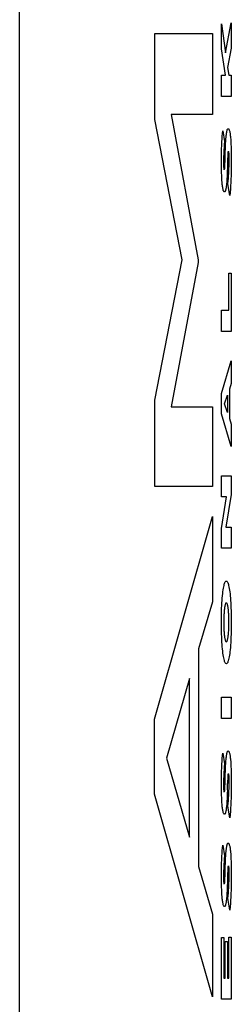
# Model space of a CAD drawing. Units: metres. Extents: x -8.6 to 6.1, y -6.4 to 6.5.
# Drawn here: x -5.8 to -5.7, y -4 to -3.8 of the extents above; entities that cross this region are included whole.
import ezdxf

# ---------------------------------------------------------------- set-up
doc = ezdxf.new("R2010")
doc.units = ezdxf.units.M

msp = doc.modelspace()

# ---------------------------------------------------------------- linework, layer by layer
for p, q in [((-5.75882, -4.34389), (-5.75882, 2.87611)), ((-5.73433, -3.85054), (-5.73433, -3.84749)), ((-5.73433, -3.84749), (-5.73383, -3.851)), ((-5.73383, -3.851), (-5.73316, -3.84737)), ((-5.73316, -3.84737), (-5.73316, -3.85046)), ((-5.74243, -3.85911), (-5.74243, -3.84867)), ((-5.74243, -3.84867), (-5.73543, -3.84867)), ((-5.73543, -3.84867), (-5.73543, -3.85848)), ((-5.73385, -3.85373), (-5.73433, -3.85054)), ((-5.73316, -3.85046), (-5.73359, -3.85279)), ((-5.73433, -3.85631), (-5.73433, -3.85373)), ((-5.73433, -3.85373), (-5.73385, -3.85373)), ((-5.73359, -3.85279), (-5.73346, -3.85373)), ((-5.73346, -3.85373), (-5.73316, -3.85373)), ((-5.73316, -3.85373), (-5.73316, -3.85631)), ((-5.73316, -3.85631), (-5.73433, -3.85631)), ((-5.73543, -3.85848), (-5.74045, -3.85848)), ((-5.74045, -3.85848), (-5.73715, -3.8761)), ((-5.73912, -3.8761), (-5.74243, -3.85911)), ((-5.73425, -3.8611), (-5.73422, -3.86077)), ((-5.73422, -3.86077), (-5.73419, -3.86046)), ((-5.73419, -3.86046), (-5.73396, -3.86174)), ((-5.73376, -3.86103), (-5.73374, -3.86092)), ((-5.73374, -3.86092), (-5.73373, -3.86082)), ((-5.73373, -3.86082), (-5.73372, -3.86073)), ((-5.73372, -3.86073), (-5.7337, -3.86064)), ((-5.7337, -3.86064), (-5.73369, -3.86056)), ((-5.73369, -3.86056), (-5.73367, -3.86049)), ((-5.73367, -3.86049), (-5.73366, -3.86042)), ((-5.73366, -3.86042), (-5.73364, -3.86037)), ((-5.73364, -3.86037), (-5.73363, -3.86032)), ((-5.73363, -3.86032), (-5.73361, -3.86028)), ((-5.73361, -3.86028), (-5.73359, -3.86025)), ((-5.73359, -3.86025), (-5.73356, -3.86022)), ((-5.73356, -3.86022), (-5.73352, -3.86021)), ((-5.73352, -3.86021), (-5.73349, -3.86021)), ((-5.73349, -3.86021), (-5.73346, -3.86024)), ((-5.73346, -3.86024), (-5.73344, -3.86028)), ((-5.73344, -3.86028), (-5.73341, -3.86034)), ((-5.73341, -3.86034), (-5.73339, -3.8604)), ((-5.73339, -3.8604), (-5.73336, -3.86047)), ((-5.73336, -3.86047), (-5.73334, -3.86056)), ((-5.73334, -3.86056), (-5.73332, -3.86065)), ((-5.73332, -3.86065), (-5.7333, -3.86076)), ((-5.7333, -3.86076), (-5.73328, -3.86088)), ((-5.73328, -3.86088), (-5.73327, -3.86101)), ((-5.73431, -3.86215), (-5.73429, -3.86179)), ((-5.73429, -3.86179), (-5.73427, -3.86144)), ((-5.73427, -3.86144), (-5.73425, -3.8611)), ((-5.73399, -3.86208), (-5.73402, -3.86244)), ((-5.73396, -3.86174), (-5.73399, -3.86208)), ((-5.73385, -3.86256), (-5.73383, -3.86209)), ((-5.73383, -3.86209), (-5.7338, -3.86163)), ((-5.7338, -3.86163), (-5.73379, -3.86142)), ((-5.73379, -3.86142), (-5.73377, -3.86122)), ((-5.73377, -3.86122), (-5.73376, -3.86103)), ((-5.73327, -3.86101), (-5.73325, -3.86115)), ((-5.73325, -3.86115), (-5.73324, -3.8613)), ((-5.73324, -3.8613), (-5.73322, -3.86149)), ((-5.73322, -3.86149), (-5.73321, -3.86168)), ((-5.73321, -3.86168), (-5.73319, -3.86188)), ((-5.73319, -3.86188), (-5.73318, -3.86209)), ((-5.73318, -3.86209), (-5.73317, -3.86241)), ((-5.73435, -3.86428), (-5.73434, -3.86329)), ((-5.73434, -3.86329), (-5.73433, -3.86272)), ((-5.73433, -3.86272), (-5.73431, -3.86215)), ((-5.73406, -3.86321), (-5.73407, -3.86363)), ((-5.73404, -3.86281), (-5.73406, -3.86321)), ((-5.73402, -3.86244), (-5.73404, -3.86281)), ((-5.73389, -3.8639), (-5.73387, -3.86309)), ((-5.73387, -3.86309), (-5.73385, -3.86256)), ((-5.73356, -3.86321), (-5.73357, -3.86332)), ((-5.73357, -3.86332), (-5.73357, -3.86345)), ((-5.73355, -3.86313), (-5.73356, -3.86321)), ((-5.73354, -3.86301), (-5.73355, -3.86305)), ((-5.73355, -3.86305), (-5.73355, -3.86313)), ((-5.73354, -3.86294), (-5.73354, -3.86298)), ((-5.73354, -3.86298), (-5.73354, -3.86301)), ((-5.73344, -3.863), (-5.73344, -3.86296)), ((-5.73343, -3.86304), (-5.73344, -3.863)), ((-5.73343, -3.86308), (-5.73343, -3.86304)), ((-5.73343, -3.86313), (-5.73343, -3.86308)), ((-5.73342, -3.86322), (-5.73343, -3.86313)), ((-5.73342, -3.86332), (-5.73342, -3.86322)), ((-5.73342, -3.86343), (-5.73342, -3.86332)), ((-5.73317, -3.86241), (-5.73316, -3.86273)), ((-5.73316, -3.86273), (-5.73315, -3.86306)), ((-5.73315, -3.86306), (-5.73314, -3.86351)), ((-5.73434, -3.86488), (-5.73435, -3.86428)), ((-5.73407, -3.86387), (-5.73408, -3.8641)), ((-5.73408, -3.8641), (-5.73408, -3.86434)), ((-5.73408, -3.86434), (-5.73407, -3.86471)), ((-5.73407, -3.86363), (-5.73407, -3.86387)), ((-5.73392, -3.86461), (-5.73391, -3.86446)), ((-5.73391, -3.86446), (-5.7339, -3.8642)), ((-5.7339, -3.8642), (-5.73389, -3.8639)), ((-5.7336, -3.86415), (-5.73362, -3.86491)), ((-5.73359, -3.86385), (-5.7336, -3.86415)), ((-5.73358, -3.86359), (-5.73359, -3.86385)), ((-5.73357, -3.86345), (-5.73358, -3.86359)), ((-5.73341, -3.86354), (-5.73342, -3.86343)), ((-5.73342, -3.86447), (-5.73341, -3.86417)), ((-5.73342, -3.86476), (-5.73342, -3.86447)), ((-5.73341, -3.8637), (-5.73341, -3.86354)), ((-5.73341, -3.86387), (-5.73341, -3.8637)), ((-5.73341, -3.86417), (-5.73341, -3.86387)), ((-5.73314, -3.86445), (-5.73315, -3.86494)), ((-5.73314, -3.86351), (-5.73314, -3.86396)), ((-5.73314, -3.86396), (-5.73314, -3.86445)), ((-5.73434, -3.86521), (-5.73434, -3.86488)), ((-5.73433, -3.86554), (-5.73434, -3.86521)), ((-5.73431, -3.86586), (-5.73433, -3.86554)), ((-5.73407, -3.86471), (-5.73407, -3.86482)), ((-5.73407, -3.86482), (-5.73407, -3.86488)), ((-5.73407, -3.86488), (-5.73406, -3.86495)), ((-5.73406, -3.86495), (-5.73406, -3.86501)), ((-5.73406, -3.86501), (-5.73406, -3.86505)), ((-5.73406, -3.86505), (-5.73405, -3.86508)), ((-5.73405, -3.86508), (-5.73405, -3.86511)), ((-5.73405, -3.86511), (-5.73405, -3.86515)), ((-5.73405, -3.86515), (-5.73404, -3.86517)), ((-5.73395, -3.86506), (-5.73394, -3.86502)), ((-5.73395, -3.8651), (-5.73395, -3.86506)), ((-5.73395, -3.86513), (-5.73395, -3.8651)), ((-5.73394, -3.86494), (-5.73393, -3.86486)), ((-5.73394, -3.86502), (-5.73394, -3.86494)), ((-5.73393, -3.86474), (-5.73392, -3.86461)), ((-5.73393, -3.86486), (-5.73393, -3.86474)), ((-5.73364, -3.86543), (-5.73366, -3.86591)), ((-5.73362, -3.86491), (-5.73364, -3.86543)), ((-5.73347, -3.8659), (-5.73346, -3.86563)), ((-5.73346, -3.86563), (-5.73344, -3.86534)), ((-5.73344, -3.86534), (-5.73343, -3.86506)), ((-5.73343, -3.86506), (-5.73342, -3.86476)), ((-5.73316, -3.86542), (-5.73317, -3.8659)), ((-5.73315, -3.86494), (-5.73316, -3.86542)), ((-5.7343, -3.86607), (-5.73431, -3.86586)), ((-5.73429, -3.86628), (-5.7343, -3.86607)), ((-5.73428, -3.86648), (-5.73429, -3.86628)), ((-5.73426, -3.86667), (-5.73428, -3.86648)), ((-5.73425, -3.86681), (-5.73426, -3.86667)), ((-5.73424, -3.86695), (-5.73425, -3.86681)), ((-5.73372, -3.86684), (-5.73373, -3.867)), ((-5.7337, -3.86668), (-5.73372, -3.86684)), ((-5.73368, -3.8663), (-5.7337, -3.86668)), ((-5.73366, -3.86591), (-5.73368, -3.8663)), ((-5.73355, -3.86688), (-5.73352, -3.86657)), ((-5.73334, -3.86831), (-5.73355, -3.86688)), ((-5.73352, -3.86657), (-5.73349, -3.86624)), ((-5.73349, -3.86624), (-5.73347, -3.8659)), ((-5.73321, -3.86673), (-5.73323, -3.86712)), ((-5.73319, -3.86632), (-5.73321, -3.86673)), ((-5.73317, -3.8659), (-5.73319, -3.86632)), ((-5.73422, -3.86709), (-5.73424, -3.86695)), ((-5.7342, -3.86721), (-5.73422, -3.86709)), ((-5.73419, -3.86732), (-5.7342, -3.86721)), ((-5.73417, -3.86743), (-5.73419, -3.86732)), ((-5.73415, -3.86752), (-5.73417, -3.86743)), ((-5.73413, -3.86761), (-5.73415, -3.86752)), ((-5.73411, -3.86768), (-5.73413, -3.86761)), ((-5.73409, -3.86774), (-5.73411, -3.86768)), ((-5.73406, -3.86779), (-5.73409, -3.86774)), ((-5.73404, -3.86783), (-5.73406, -3.86779)), ((-5.73402, -3.86786), (-5.73404, -3.86783)), ((-5.734, -3.86787), (-5.73402, -3.86786)), ((-5.73392, -3.86785), (-5.73395, -3.86787)), ((-5.7339, -3.86783), (-5.73392, -3.86785)), ((-5.73388, -3.86779), (-5.7339, -3.86783)), ((-5.73386, -3.86774), (-5.73388, -3.86779)), ((-5.73384, -3.86769), (-5.73386, -3.86774)), ((-5.73383, -3.86763), (-5.73384, -3.86769)), ((-5.73381, -3.86756), (-5.73383, -3.86763)), ((-5.73379, -3.86748), (-5.73381, -3.86756)), ((-5.73378, -3.86738), (-5.73379, -3.86748)), ((-5.73376, -3.86729), (-5.73378, -3.86738)), ((-5.73375, -3.86715), (-5.73376, -3.86729)), ((-5.73373, -3.867), (-5.73375, -3.86715)), ((-5.7333, -3.86792), (-5.73334, -3.86831)), ((-5.73326, -3.8675), (-5.7333, -3.86792)), ((-5.73323, -3.86712), (-5.73326, -3.8675)), ((-5.74243, -3.89308), (-5.73912, -3.8761)), ((-5.73715, -3.87642), (-5.74043, -3.89388)), ((-5.73715, -3.8761), (-5.73715, -3.87642)), ((-5.73345, -3.87769), (-5.73316, -3.87769)), ((-5.73345, -3.88219), (-5.73345, -3.87769)), ((-5.73316, -3.87769), (-5.73316, -3.88476)), ((-5.73433, -3.88476), (-5.73433, -3.88219)), ((-5.73433, -3.88219), (-5.73345, -3.88219)), ((-5.73316, -3.88476), (-5.73433, -3.88476)), ((-5.73433, -3.89227), (-5.73316, -3.88831)), ((-5.73316, -3.88831), (-5.73316, -3.89107)), ((-5.73316, -3.89107), (-5.73337, -3.89175)), ((-5.73337, -3.89175), (-5.73337, -3.89533)), ((-5.74243, -3.90353), (-5.74243, -3.89308)), ((-5.73433, -3.89475), (-5.73433, -3.89227)), ((-5.73395, -3.89353), (-5.73362, -3.89249)), ((-5.73362, -3.89249), (-5.73362, -3.89458)), ((-5.74043, -3.89388), (-5.73543, -3.89388)), ((-5.73543, -3.89388), (-5.73543, -3.90353)), ((-5.73362, -3.89458), (-5.73395, -3.89353)), ((-5.73316, -3.8987), (-5.73433, -3.89475)), ((-5.73337, -3.89533), (-5.73316, -3.89599)), ((-5.73316, -3.89599), (-5.73316, -3.8987)), ((-5.73433, -3.9048), (-5.73433, -3.90226)), ((-5.73433, -3.90226), (-5.73316, -3.90226)), ((-5.73316, -3.90226), (-5.73316, -3.90451)), ((-5.73543, -3.90353), (-5.74243, -3.90353)), ((-5.73433, -3.90862), (-5.73371, -3.9048)), ((-5.73371, -3.9048), (-5.73433, -3.9048)), ((-5.73316, -3.90451), (-5.7338, -3.90848)), ((-5.74248, -3.93173), (-5.73543, -3.90717)), ((-5.73543, -3.90717), (-5.73543, -3.91754)), ((-5.73433, -3.91102), (-5.73433, -3.90862)), ((-5.7338, -3.90848), (-5.73316, -3.90848)), ((-5.73316, -3.90848), (-5.73316, -3.91102)), ((-5.73316, -3.91102), (-5.73433, -3.91102)), ((-5.73409, -3.91588), (-5.73406, -3.9157)), ((-5.73406, -3.9157), (-5.73402, -3.91554)), ((-5.73402, -3.91554), (-5.73399, -3.9154)), ((-5.73399, -3.9154), (-5.73395, -3.91528)), ((-5.73395, -3.91528), (-5.73391, -3.91519)), ((-5.73391, -3.91519), (-5.73387, -3.91511)), ((-5.73387, -3.91511), (-5.73383, -3.91506)), ((-5.73383, -3.91506), (-5.73379, -3.91503)), ((-5.73379, -3.91503), (-5.73375, -3.91502)), ((-5.73375, -3.91502), (-5.7337, -3.91503)), ((-5.7337, -3.91503), (-5.73366, -3.91506)), ((-5.73366, -3.91506), (-5.73362, -3.91512)), ((-5.73362, -3.91512), (-5.73358, -3.91519)), ((-5.73358, -3.91519), (-5.73354, -3.91529)), ((-5.73354, -3.91529), (-5.7335, -3.91541)), ((-5.7335, -3.91541), (-5.73347, -3.91556)), ((-5.73347, -3.91556), (-5.73343, -3.91572)), ((-5.73343, -3.91572), (-5.7334, -3.9159)), ((-5.73424, -3.91706), (-5.73421, -3.91678)), ((-5.73421, -3.91678), (-5.73418, -3.91652)), ((-5.73418, -3.91652), (-5.73416, -3.91629)), ((-5.73416, -3.91629), (-5.73412, -3.91608)), ((-5.73412, -3.91608), (-5.73409, -3.91588)), ((-5.7334, -3.9159), (-5.73336, -3.9161)), ((-5.73336, -3.9161), (-5.73333, -3.91632)), ((-5.73333, -3.91632), (-5.7333, -3.91655)), ((-5.7333, -3.91655), (-5.73328, -3.9168)), ((-5.73328, -3.9168), (-5.73325, -3.91706)), ((-5.73543, -3.91754), (-5.73712, -3.9232)), ((-5.73432, -3.9183), (-5.7343, -3.91797)), ((-5.7343, -3.91797), (-5.73428, -3.91766)), ((-5.73428, -3.91766), (-5.73426, -3.91736)), ((-5.73426, -3.91736), (-5.73424, -3.91706)), ((-5.73395, -3.91819), (-5.73396, -3.91829)), ((-5.73393, -3.91809), (-5.73395, -3.91819)), ((-5.73391, -3.918), (-5.73393, -3.91809)), ((-5.73389, -3.91791), (-5.73391, -3.918)), ((-5.73387, -3.91784), (-5.73389, -3.91791)), ((-5.73385, -3.91778), (-5.73387, -3.91784)), ((-5.73383, -3.91773), (-5.73385, -3.91778)), ((-5.73381, -3.91769), (-5.73383, -3.91773)), ((-5.73379, -3.91766), (-5.73381, -3.91769)), ((-5.73377, -3.91765), (-5.73379, -3.91766)), ((-5.73372, -3.91765), (-5.73374, -3.91764)), ((-5.73369, -3.91767), (-5.73372, -3.91765)), ((-5.73367, -3.9177), (-5.73369, -3.91767)), ((-5.73364, -3.91775), (-5.73367, -3.9177)), ((-5.73362, -3.91782), (-5.73364, -3.91775)), ((-5.7336, -3.9179), (-5.73362, -3.91782)), ((-5.73358, -3.91799), (-5.7336, -3.9179)), ((-5.73356, -3.91807), (-5.73358, -3.91799)), ((-5.73354, -3.91815), (-5.73356, -3.91807)), ((-5.73353, -3.91825), (-5.73354, -3.91815)), ((-5.73325, -3.91706), (-5.73323, -3.91734)), ((-5.73323, -3.91734), (-5.73321, -3.91763)), ((-5.73321, -3.91763), (-5.73319, -3.91793)), ((-5.73319, -3.91793), (-5.73318, -3.91826)), ((-5.73435, -3.91966), (-5.73434, -3.91931)), ((-5.73434, -3.91897), (-5.73433, -3.91863)), ((-5.73434, -3.91931), (-5.73434, -3.91897)), ((-5.73433, -3.91863), (-5.73432, -3.9183)), ((-5.73404, -3.91921), (-5.73405, -3.91936)), ((-5.73405, -3.91936), (-5.73405, -3.91952)), ((-5.73403, -3.91906), (-5.73404, -3.91921)), ((-5.73402, -3.91892), (-5.73403, -3.91906)), ((-5.73401, -3.91878), (-5.73402, -3.91892)), ((-5.734, -3.91865), (-5.73401, -3.91878)), ((-5.73399, -3.91852), (-5.734, -3.91865)), ((-5.73398, -3.9184), (-5.73399, -3.91852)), ((-5.73396, -3.91829), (-5.73398, -3.9184)), ((-5.73351, -3.91835), (-5.73353, -3.91825)), ((-5.7335, -3.91846), (-5.73351, -3.91835)), ((-5.73349, -3.91858), (-5.7335, -3.91846)), ((-5.73348, -3.91871), (-5.73349, -3.91858)), ((-5.73347, -3.91884), (-5.73348, -3.91871)), ((-5.73346, -3.91897), (-5.73347, -3.91884)), ((-5.73345, -3.91911), (-5.73346, -3.91897)), ((-5.73344, -3.91925), (-5.73345, -3.91911)), ((-5.73344, -3.9194), (-5.73344, -3.91925)), ((-5.73318, -3.91826), (-5.73316, -3.91861)), ((-5.73316, -3.91861), (-5.73315, -3.91896)), ((-5.73315, -3.91896), (-5.73314, -3.91931)), ((-5.73314, -3.91931), (-5.73314, -3.91967)), ((-5.73435, -3.92036), (-5.73435, -3.91966)), ((-5.73434, -3.92072), (-5.73435, -3.92036)), ((-5.73405, -3.91952), (-5.73406, -3.91967)), ((-5.73406, -3.91967), (-5.73405, -3.92047)), ((-5.73405, -3.92047), (-5.73405, -3.92062)), ((-5.73344, -3.91955), (-5.73344, -3.9194)), ((-5.73344, -3.92045), (-5.73344, -3.91955)), ((-5.73344, -3.92061), (-5.73344, -3.92045)), ((-5.73314, -3.91967), (-5.73314, -3.92003)), ((-5.73314, -3.92003), (-5.73314, -3.92039)), ((-5.73314, -3.92039), (-5.73314, -3.92074)), ((-5.73434, -3.92108), (-5.73434, -3.92072)), ((-5.73433, -3.92143), (-5.73434, -3.92108)), ((-5.73431, -3.92177), (-5.73433, -3.92143)), ((-5.7343, -3.92211), (-5.73431, -3.92177)), ((-5.73405, -3.92062), (-5.73404, -3.92076)), ((-5.73404, -3.92076), (-5.73404, -3.9209)), ((-5.73404, -3.9209), (-5.73403, -3.92104)), ((-5.73403, -3.92104), (-5.73402, -3.92117)), ((-5.73402, -3.92117), (-5.73401, -3.92129)), ((-5.73401, -3.92129), (-5.734, -3.92142)), ((-5.734, -3.92142), (-5.73399, -3.92153)), ((-5.73399, -3.92153), (-5.73398, -3.92164)), ((-5.73398, -3.92164), (-5.73396, -3.92174)), ((-5.73396, -3.92174), (-5.73395, -3.92184)), ((-5.73354, -3.92179), (-5.73352, -3.92169)), ((-5.73352, -3.92169), (-5.73351, -3.92158)), ((-5.73351, -3.92158), (-5.73349, -3.92146)), ((-5.73349, -3.92146), (-5.73348, -3.92133)), ((-5.73348, -3.92133), (-5.73347, -3.92119)), ((-5.73347, -3.92119), (-5.73346, -3.92105)), ((-5.73346, -3.92105), (-5.73345, -3.92091)), ((-5.73345, -3.92076), (-5.73344, -3.92061)), ((-5.73345, -3.92091), (-5.73345, -3.92076)), ((-5.73316, -3.92145), (-5.73318, -3.92179)), ((-5.73315, -3.9211), (-5.73316, -3.92145)), ((-5.73314, -3.92074), (-5.73315, -3.9211)), ((-5.73428, -3.92241), (-5.7343, -3.92211)), ((-5.73426, -3.92269), (-5.73428, -3.92241)), ((-5.73424, -3.92297), (-5.73426, -3.92269)), ((-5.73421, -3.92323), (-5.73424, -3.92297)), ((-5.73395, -3.92184), (-5.73394, -3.92193)), ((-5.73394, -3.92193), (-5.73392, -3.92201)), ((-5.73392, -3.92201), (-5.7339, -3.9221)), ((-5.7339, -3.9221), (-5.73388, -3.92218)), ((-5.73388, -3.92218), (-5.73385, -3.92225)), ((-5.73385, -3.92225), (-5.73383, -3.9223)), ((-5.73383, -3.9223), (-5.7338, -3.92234)), ((-5.7338, -3.92234), (-5.73378, -3.92237)), ((-5.73378, -3.92237), (-5.73376, -3.92238)), ((-5.73372, -3.92237), (-5.7337, -3.92236)), ((-5.7337, -3.92236), (-5.73368, -3.92233)), ((-5.73368, -3.92233), (-5.73366, -3.92228)), ((-5.73366, -3.92228), (-5.73363, -3.92223)), ((-5.73363, -3.92223), (-5.73361, -3.92217)), ((-5.73361, -3.92217), (-5.73359, -3.92209)), ((-5.73359, -3.92209), (-5.73357, -3.922)), ((-5.73357, -3.922), (-5.73355, -3.9219)), ((-5.73355, -3.9219), (-5.73354, -3.92179)), ((-5.73323, -3.92276), (-5.73326, -3.92306)), ((-5.73321, -3.92244), (-5.73323, -3.92276)), ((-5.73319, -3.92212), (-5.73321, -3.92244)), ((-5.73318, -3.92179), (-5.73319, -3.92212)), ((-5.73712, -3.9232), (-5.73712, -3.9496)), ((-5.73418, -3.92348), (-5.73421, -3.92323)), ((-5.73416, -3.92372), (-5.73418, -3.92348)), ((-5.73412, -3.92393), (-5.73416, -3.92372)), ((-5.73409, -3.92413), (-5.73412, -3.92393)), ((-5.73406, -3.92432), (-5.73409, -3.92413)), ((-5.73337, -3.924), (-5.7334, -3.92419)), ((-5.73334, -3.9238), (-5.73337, -3.924)), ((-5.73331, -3.92358), (-5.73334, -3.9238)), ((-5.73329, -3.92334), (-5.73331, -3.92358)), ((-5.73326, -3.92306), (-5.73329, -3.92334)), ((-5.73402, -3.92448), (-5.73406, -3.92432)), ((-5.73398, -3.92462), (-5.73402, -3.92448)), ((-5.73395, -3.92474), (-5.73398, -3.92462)), ((-5.73391, -3.92484), (-5.73395, -3.92474)), ((-5.73387, -3.92492), (-5.73391, -3.92484)), ((-5.73383, -3.92497), (-5.73387, -3.92492)), ((-5.73379, -3.92501), (-5.73383, -3.92497)), ((-5.73374, -3.92502), (-5.73379, -3.92501)), ((-5.7337, -3.92501), (-5.73374, -3.92502)), ((-5.73366, -3.92498), (-5.7337, -3.92501)), ((-5.73362, -3.92493), (-5.73366, -3.92498)), ((-5.73358, -3.92486), (-5.73362, -3.92493)), ((-5.73355, -3.92476), (-5.73358, -3.92486)), ((-5.73351, -3.92465), (-5.73355, -3.92476)), ((-5.73347, -3.92452), (-5.73351, -3.92465)), ((-5.73344, -3.92436), (-5.73347, -3.92452)), ((-5.7334, -3.92419), (-5.73344, -3.92436)), ((-5.73821, -3.92679), (-5.74101, -3.93644)), ((-5.73821, -3.94601), (-5.73821, -3.92679)), ((-5.73433, -3.93164), (-5.73433, -3.92905)), ((-5.73433, -3.92905), (-5.73316, -3.92905)), ((-5.73316, -3.92905), (-5.73316, -3.93164)), ((-5.74248, -3.94082), (-5.74248, -3.93173)), ((-5.73316, -3.93164), (-5.73433, -3.93164)), ((-5.73422, -3.93615), (-5.73419, -3.93584)), ((-5.73419, -3.93584), (-5.73396, -3.93713)), ((-5.73372, -3.93611), (-5.7337, -3.93602)), ((-5.7337, -3.93602), (-5.73369, -3.93594)), ((-5.73369, -3.93594), (-5.73367, -3.93587)), ((-5.73367, -3.93587), (-5.73366, -3.93581)), ((-5.73366, -3.93581), (-5.73364, -3.93575)), ((-5.73364, -3.93575), (-5.73363, -3.9357)), ((-5.73363, -3.9357), (-5.73361, -3.93567)), ((-5.73361, -3.93567), (-5.73359, -3.93564)), ((-5.73359, -3.93564), (-5.73356, -3.9356)), ((-5.73356, -3.9356), (-5.73352, -3.93559)), ((-5.73352, -3.93559), (-5.73349, -3.9356)), ((-5.73349, -3.9356), (-5.73346, -3.93562)), ((-5.73346, -3.93562), (-5.73344, -3.93566)), ((-5.73344, -3.93566), (-5.73341, -3.93572)), ((-5.73341, -3.93572), (-5.73339, -3.93578)), ((-5.73339, -3.93578), (-5.73336, -3.93585)), ((-5.73336, -3.93585), (-5.73334, -3.93594)), ((-5.73334, -3.93594), (-5.73332, -3.93604)), ((-5.73332, -3.93604), (-5.7333, -3.93615)), ((-5.74101, -3.93644), (-5.73821, -3.94601)), ((-5.73431, -3.93754), (-5.73429, -3.93717)), ((-5.73429, -3.93717), (-5.73427, -3.93682)), ((-5.73427, -3.93682), (-5.73425, -3.93648)), ((-5.73425, -3.93648), (-5.73422, -3.93615)), ((-5.73396, -3.93713), (-5.73399, -3.93747)), ((-5.73383, -3.93747), (-5.7338, -3.93702)), ((-5.7338, -3.93702), (-5.73379, -3.93681)), ((-5.73379, -3.93681), (-5.73377, -3.9366)), ((-5.73377, -3.9366), (-5.73376, -3.93641)), ((-5.73376, -3.93641), (-5.73374, -3.9363)), ((-5.73374, -3.9363), (-5.73373, -3.9362)), ((-5.73373, -3.9362), (-5.73372, -3.93611)), ((-5.7333, -3.93615), (-5.73328, -3.93627)), ((-5.73328, -3.93627), (-5.73327, -3.9364)), ((-5.73327, -3.9364), (-5.73325, -3.93654)), ((-5.73325, -3.93654), (-5.73324, -3.93668)), ((-5.73324, -3.93668), (-5.73322, -3.93687)), ((-5.73322, -3.93687), (-5.73321, -3.93706)), ((-5.73321, -3.93706), (-5.73319, -3.93727)), ((-5.73319, -3.93727), (-5.73318, -3.93747)), ((-5.73434, -3.93867), (-5.73433, -3.9381)), ((-5.73433, -3.9381), (-5.73431, -3.93754)), ((-5.73404, -3.93819), (-5.73406, -3.9386)), ((-5.73402, -3.93782), (-5.73404, -3.93819)), ((-5.73399, -3.93747), (-5.73402, -3.93782)), ((-5.73389, -3.93928), (-5.73387, -3.93847)), ((-5.73387, -3.93847), (-5.73385, -3.93794)), ((-5.73385, -3.93794), (-5.73383, -3.93747)), ((-5.73354, -3.9384), (-5.73355, -3.93844)), ((-5.73355, -3.93844), (-5.73355, -3.93852)), ((-5.73354, -3.93832), (-5.73354, -3.93836)), ((-5.73354, -3.93836), (-5.73354, -3.9384)), ((-5.73344, -3.93838), (-5.73344, -3.93834)), ((-5.73343, -3.93842), (-5.73344, -3.93838)), ((-5.73343, -3.93847), (-5.73343, -3.93842)), ((-5.73343, -3.93851), (-5.73343, -3.93847)), ((-5.73318, -3.93747), (-5.73317, -3.93779)), ((-5.73317, -3.93779), (-5.73316, -3.93811)), ((-5.73316, -3.93811), (-5.73315, -3.93844)), ((-5.73315, -3.93844), (-5.73314, -3.93889)), ((-5.73435, -3.93966), (-5.73434, -3.93867)), ((-5.73434, -3.94027), (-5.73435, -3.93966)), ((-5.73407, -3.93925), (-5.73408, -3.93949)), ((-5.73408, -3.93949), (-5.73408, -3.93973)), ((-5.73406, -3.9386), (-5.73407, -3.93901)), ((-5.73407, -3.93901), (-5.73407, -3.93925)), ((-5.73391, -3.93985), (-5.7339, -3.93959)), ((-5.7339, -3.93959), (-5.73389, -3.93928)), ((-5.73362, -3.9403), (-5.7336, -3.93953)), ((-5.73359, -3.93923), (-5.7336, -3.93953)), ((-5.73358, -3.93898), (-5.73359, -3.93923)), ((-5.73357, -3.93883), (-5.73358, -3.93898)), ((-5.73356, -3.9386), (-5.73357, -3.93871)), ((-5.73357, -3.93871), (-5.73357, -3.93883)), ((-5.73355, -3.93852), (-5.73356, -3.9386)), ((-5.73342, -3.9386), (-5.73343, -3.93851)), ((-5.73342, -3.9387), (-5.73342, -3.9386)), ((-5.73342, -3.93881), (-5.73342, -3.9387)), ((-5.73341, -3.93892), (-5.73342, -3.93881)), ((-5.73342, -3.93985), (-5.73341, -3.93955)), ((-5.73341, -3.93909), (-5.73341, -3.93892)), ((-5.73341, -3.93925), (-5.73341, -3.93909)), ((-5.73341, -3.93955), (-5.73341, -3.93925)), ((-5.73314, -3.93889), (-5.73314, -3.93934)), ((-5.73314, -3.93934), (-5.73314, -3.93983)), ((-5.73543, -3.96538), (-5.74248, -3.94082)), ((-5.73434, -3.9406), (-5.73434, -3.94027)), ((-5.73433, -3.94093), (-5.73434, -3.9406)), ((-5.73408, -3.93973), (-5.73408, -3.93986)), ((-5.73408, -3.93986), (-5.73408, -3.94)), ((-5.73408, -3.94), (-5.73407, -3.9401)), ((-5.73407, -3.9401), (-5.73407, -3.9402)), ((-5.73407, -3.9402), (-5.73407, -3.94027)), ((-5.73407, -3.94027), (-5.73406, -3.94033)), ((-5.73406, -3.94033), (-5.73406, -3.9404)), ((-5.73406, -3.9404), (-5.73406, -3.94043)), ((-5.73406, -3.94043), (-5.73405, -3.94047)), ((-5.73405, -3.94047), (-5.73405, -3.9405)), ((-5.73405, -3.9405), (-5.73405, -3.94053)), ((-5.73405, -3.94053), (-5.73404, -3.94056)), ((-5.73395, -3.94044), (-5.73394, -3.9404)), ((-5.73395, -3.94048), (-5.73395, -3.94044)), ((-5.73395, -3.94052), (-5.73395, -3.94048)), ((-5.73394, -3.94032), (-5.73393, -3.94024)), ((-5.73394, -3.9404), (-5.73394, -3.94032)), ((-5.73393, -3.94013), (-5.73392, -3.93999)), ((-5.73393, -3.94024), (-5.73393, -3.94013)), ((-5.73392, -3.93999), (-5.73391, -3.93985)), ((-5.73364, -3.94081), (-5.73366, -3.94129)), ((-5.73362, -3.9403), (-5.73364, -3.94081)), ((-5.73346, -3.94101), (-5.73344, -3.94073)), ((-5.73344, -3.94073), (-5.73343, -3.94044)), ((-5.73343, -3.94044), (-5.73342, -3.94015)), ((-5.73342, -3.94015), (-5.73342, -3.93985)), ((-5.73316, -3.94081), (-5.73317, -3.94129)), ((-5.73315, -3.94032), (-5.73316, -3.94081)), ((-5.73314, -3.93983), (-5.73315, -3.94032)), ((-5.73431, -3.94125), (-5.73433, -3.94093)), ((-5.7343, -3.94146), (-5.73431, -3.94125)), ((-5.73429, -3.94166), (-5.7343, -3.94146)), ((-5.73428, -3.94186), (-5.73429, -3.94166)), ((-5.73426, -3.94205), (-5.73428, -3.94186)), ((-5.73425, -3.9422), (-5.73426, -3.94205)), ((-5.73368, -3.94169), (-5.7337, -3.94206)), ((-5.73366, -3.94129), (-5.73368, -3.94169)), ((-5.73355, -3.94226), (-5.73352, -3.94195)), ((-5.73352, -3.94195), (-5.73349, -3.94162)), ((-5.73349, -3.94162), (-5.73347, -3.94128)), ((-5.73347, -3.94128), (-5.73346, -3.94101)), ((-5.73319, -3.9417), (-5.73321, -3.94211)), ((-5.73317, -3.94129), (-5.73319, -3.9417)), ((-5.73424, -3.94234), (-5.73425, -3.9422)), ((-5.73422, -3.94247), (-5.73424, -3.94234)), ((-5.7342, -3.94259), (-5.73422, -3.94247)), ((-5.73419, -3.94271), (-5.7342, -3.94259)), ((-5.73417, -3.94281), (-5.73419, -3.94271)), ((-5.73415, -3.94291), (-5.73417, -3.94281)), ((-5.73413, -3.94299), (-5.73415, -3.94291)), ((-5.73411, -3.94306), (-5.73413, -3.94299)), ((-5.73409, -3.94313), (-5.73411, -3.94306)), ((-5.73406, -3.94318), (-5.73409, -3.94313)), ((-5.73404, -3.94321), (-5.73406, -3.94318)), ((-5.73402, -3.94324), (-5.73404, -3.94321)), ((-5.734, -3.94325), (-5.73402, -3.94324)), ((-5.73392, -3.94324), (-5.73395, -3.94325)), ((-5.7339, -3.94321), (-5.73392, -3.94324)), ((-5.73388, -3.94317), (-5.7339, -3.94321)), ((-5.73386, -3.94313), (-5.73388, -3.94317)), ((-5.73384, -3.94307), (-5.73386, -3.94313)), ((-5.73383, -3.94301), (-5.73384, -3.94307)), ((-5.73381, -3.94294), (-5.73383, -3.94301)), ((-5.73379, -3.94286), (-5.73381, -3.94294)), ((-5.73378, -3.94277), (-5.73379, -3.94286)), ((-5.73376, -3.94267), (-5.73378, -3.94277)), ((-5.73375, -3.94253), (-5.73376, -3.94267)), ((-5.73373, -3.94238), (-5.73375, -3.94253)), ((-5.73372, -3.94223), (-5.73373, -3.94238)), ((-5.7337, -3.94206), (-5.73372, -3.94223)), ((-5.73334, -3.94369), (-5.73355, -3.94226)), ((-5.73326, -3.94289), (-5.7333, -3.94331)), ((-5.73323, -3.94251), (-5.73326, -3.94289)), ((-5.73321, -3.94211), (-5.73323, -3.94251)), ((-5.7333, -3.94331), (-5.73334, -3.94369)), ((-5.73361, -3.94683), (-5.73359, -3.94681)), ((-5.73359, -3.94681), (-5.73356, -3.94677)), ((-5.73356, -3.94677), (-5.73352, -3.94676)), ((-5.73352, -3.94676), (-5.73349, -3.94677)), ((-5.73349, -3.94677), (-5.73346, -3.94679)), ((-5.73346, -3.94679), (-5.73344, -3.94683)), ((-5.73429, -3.94834), (-5.73427, -3.94799)), ((-5.73427, -3.94799), (-5.73425, -3.94765)), ((-5.73425, -3.94765), (-5.73422, -3.94732)), ((-5.73422, -3.94732), (-5.73419, -3.94701)), ((-5.73419, -3.94701), (-5.73396, -3.9483)), ((-5.7338, -3.94819), (-5.73379, -3.94798)), ((-5.73379, -3.94798), (-5.73377, -3.94777)), ((-5.73377, -3.94777), (-5.73376, -3.94758)), ((-5.73376, -3.94758), (-5.73374, -3.94747)), ((-5.73374, -3.94747), (-5.73373, -3.94737)), ((-5.73373, -3.94737), (-5.73372, -3.94728)), ((-5.73372, -3.94728), (-5.7337, -3.94719)), ((-5.7337, -3.94719), (-5.73369, -3.94711)), ((-5.73369, -3.94711), (-5.73367, -3.94704)), ((-5.73367, -3.94704), (-5.73366, -3.94698)), ((-5.73366, -3.94698), (-5.73364, -3.94692)), ((-5.73364, -3.94692), (-5.73363, -3.94687)), ((-5.73363, -3.94687), (-5.73361, -3.94683)), ((-5.73344, -3.94683), (-5.73341, -3.94689)), ((-5.73341, -3.94689), (-5.73339, -3.94695)), ((-5.73339, -3.94695), (-5.73336, -3.94702)), ((-5.73336, -3.94702), (-5.73334, -3.94711)), ((-5.73334, -3.94711), (-5.73332, -3.94721)), ((-5.73332, -3.94721), (-5.7333, -3.94732)), ((-5.7333, -3.94732), (-5.73328, -3.94744)), ((-5.73328, -3.94744), (-5.73327, -3.94756)), ((-5.73327, -3.94756), (-5.73325, -3.9477)), ((-5.73325, -3.9477), (-5.73324, -3.94785)), ((-5.73324, -3.94785), (-5.73322, -3.94804)), ((-5.73433, -3.94927), (-5.73431, -3.94871)), ((-5.73431, -3.94871), (-5.73429, -3.94834)), ((-5.73402, -3.94899), (-5.73404, -3.94936)), ((-5.73399, -3.94864), (-5.73402, -3.94899)), ((-5.73396, -3.9483), (-5.73399, -3.94864)), ((-5.73387, -3.94964), (-5.73385, -3.94911)), ((-5.73385, -3.94911), (-5.73383, -3.94864)), ((-5.73383, -3.94864), (-5.7338, -3.94819)), ((-5.73322, -3.94804), (-5.73321, -3.94823)), ((-5.73321, -3.94823), (-5.73319, -3.94843)), ((-5.73319, -3.94843), (-5.73318, -3.94864)), ((-5.73318, -3.94864), (-5.73317, -3.94896)), ((-5.73317, -3.94896), (-5.73316, -3.94928)), ((-5.73712, -3.9496), (-5.73543, -3.95534)), ((-5.73435, -3.95083), (-5.73434, -3.94984)), ((-5.73434, -3.94984), (-5.73433, -3.94927)), ((-5.73406, -3.94976), (-5.73407, -3.95018)), ((-5.73407, -3.95018), (-5.73407, -3.95042)), ((-5.73404, -3.94936), (-5.73406, -3.94976)), ((-5.73389, -3.95045), (-5.73387, -3.94964)), ((-5.73359, -3.9504), (-5.7336, -3.9507)), ((-5.73358, -3.95015), (-5.73359, -3.9504)), ((-5.73357, -3.95), (-5.73358, -3.95015)), ((-5.73356, -3.94976), (-5.73357, -3.94987)), ((-5.73357, -3.94987), (-5.73357, -3.95)), ((-5.73355, -3.94968), (-5.73356, -3.94976)), ((-5.73354, -3.94957), (-5.73355, -3.94961)), ((-5.73355, -3.94961), (-5.73355, -3.94968)), ((-5.73354, -3.94949), (-5.73354, -3.94953)), ((-5.73354, -3.94953), (-5.73354, -3.94957)), ((-5.73344, -3.94955), (-5.73344, -3.94951)), ((-5.73343, -3.94959), (-5.73344, -3.94955)), ((-5.73343, -3.94964), (-5.73343, -3.94959)), ((-5.73343, -3.94968), (-5.73343, -3.94964)), ((-5.73342, -3.94977), (-5.73343, -3.94968)), ((-5.73342, -3.94987), (-5.73342, -3.94977)), ((-5.73342, -3.94998), (-5.73342, -3.94987)), ((-5.73341, -3.95009), (-5.73342, -3.94998)), ((-5.73341, -3.95025), (-5.73341, -3.95009)), ((-5.73341, -3.95042), (-5.73341, -3.95025)), ((-5.73316, -3.94928), (-5.73315, -3.94961)), ((-5.73315, -3.94961), (-5.73314, -3.95006)), ((-5.73314, -3.95006), (-5.73314, -3.95051)), ((-5.73434, -3.95143), (-5.73435, -3.95083)), ((-5.73434, -3.95177), (-5.73434, -3.95143)), ((-5.73407, -3.95042), (-5.73408, -3.95066)), ((-5.73408, -3.95066), (-5.73408, -3.9509)), ((-5.73408, -3.9509), (-5.73408, -3.95103)), ((-5.73408, -3.95103), (-5.73408, -3.95117)), ((-5.73408, -3.95117), (-5.73407, -3.95127)), ((-5.73407, -3.95127), (-5.73407, -3.95137)), ((-5.73407, -3.95137), (-5.73407, -3.95144)), ((-5.73407, -3.95144), (-5.73406, -3.9515)), ((-5.73406, -3.9515), (-5.73406, -3.95156)), ((-5.73406, -3.95156), (-5.73406, -3.9516)), ((-5.73406, -3.9516), (-5.73405, -3.95163)), ((-5.73395, -3.95161), (-5.73394, -3.95157)), ((-5.73394, -3.95149), (-5.73393, -3.95141)), ((-5.73394, -3.95157), (-5.73394, -3.95149)), ((-5.73393, -3.95129), (-5.73392, -3.95116)), ((-5.73393, -3.95141), (-5.73393, -3.95129)), ((-5.73392, -3.95116), (-5.73391, -3.95101)), ((-5.73391, -3.95101), (-5.7339, -3.95075)), ((-5.7339, -3.95075), (-5.73389, -3.95045)), ((-5.73362, -3.95147), (-5.73364, -3.95198)), ((-5.7336, -3.9507), (-5.73362, -3.95147)), ((-5.73343, -3.95161), (-5.73342, -3.95132)), ((-5.73342, -3.95102), (-5.73341, -3.95072)), ((-5.73342, -3.95132), (-5.73342, -3.95102)), ((-5.73341, -3.95072), (-5.73341, -3.95042)), ((-5.73315, -3.95149), (-5.73316, -3.95198)), ((-5.73314, -3.951), (-5.73315, -3.95149)), ((-5.73314, -3.95051), (-5.73314, -3.951)), ((-5.73433, -3.95209), (-5.73434, -3.95177)), ((-5.73431, -3.95241), (-5.73433, -3.95209)), ((-5.7343, -3.95262), (-5.73431, -3.95241)), ((-5.73429, -3.95283), (-5.7343, -3.95262)), ((-5.73405, -3.95163), (-5.73405, -3.95167)), ((-5.73405, -3.95167), (-5.73405, -3.9517)), ((-5.73405, -3.9517), (-5.73404, -3.95173)), ((-5.73395, -3.95165), (-5.73395, -3.95161)), ((-5.73395, -3.95169), (-5.73395, -3.95165)), ((-5.73366, -3.95246), (-5.73368, -3.95285)), ((-5.73364, -3.95198), (-5.73366, -3.95246)), ((-5.73352, -3.95312), (-5.73349, -3.95279)), ((-5.73349, -3.95279), (-5.73347, -3.95245)), ((-5.73347, -3.95245), (-5.73346, -3.95218)), ((-5.73346, -3.95218), (-5.73344, -3.9519)), ((-5.73344, -3.9519), (-5.73343, -3.95161)), ((-5.73317, -3.95245), (-5.73319, -3.95287)), ((-5.73316, -3.95198), (-5.73317, -3.95245)), ((-5.73428, -3.95303), (-5.73429, -3.95283)), ((-5.73426, -3.95322), (-5.73428, -3.95303)), ((-5.73425, -3.95337), (-5.73426, -3.95322)), ((-5.73424, -3.95351), (-5.73425, -3.95337)), ((-5.73422, -3.95364), (-5.73424, -3.95351)), ((-5.7342, -3.95376), (-5.73422, -3.95364)), ((-5.73419, -3.95388), (-5.7342, -3.95376)), ((-5.73417, -3.95398), (-5.73419, -3.95388)), ((-5.73415, -3.95407), (-5.73417, -3.95398)), ((-5.73378, -3.95394), (-5.73379, -3.95403)), ((-5.73376, -3.95384), (-5.73378, -3.95394)), ((-5.73375, -3.9537), (-5.73376, -3.95384)), ((-5.73373, -3.95355), (-5.73375, -3.9537)), ((-5.73372, -3.9534), (-5.73373, -3.95355)), ((-5.7337, -3.95323), (-5.73372, -3.9534)), ((-5.73368, -3.95285), (-5.7337, -3.95323)), ((-5.73355, -3.95343), (-5.73352, -3.95312)), ((-5.73334, -3.95486), (-5.73355, -3.95343)), ((-5.73323, -3.95368), (-5.73326, -3.95406)), ((-5.73321, -3.95328), (-5.73323, -3.95368)), ((-5.73319, -3.95287), (-5.73321, -3.95328)), ((-5.73413, -3.95416), (-5.73415, -3.95407)), ((-5.73411, -3.95423), (-5.73413, -3.95416)), ((-5.73409, -3.95429), (-5.73411, -3.95423)), ((-5.73406, -3.95434), (-5.73409, -3.95429)), ((-5.73404, -3.95438), (-5.73406, -3.95434)), ((-5.73402, -3.95441), (-5.73404, -3.95438)), ((-5.734, -3.95442), (-5.73402, -3.95441)), ((-5.73392, -3.95441), (-5.73395, -3.95442)), ((-5.7339, -3.95438), (-5.73392, -3.95441)), ((-5.73388, -3.95434), (-5.7339, -3.95438)), ((-5.73386, -3.9543), (-5.73388, -3.95434)), ((-5.73384, -3.95424), (-5.73386, -3.9543)), ((-5.73383, -3.95418), (-5.73384, -3.95424)), ((-5.73381, -3.95411), (-5.73383, -3.95418)), ((-5.73379, -3.95403), (-5.73381, -3.95411)), ((-5.7333, -3.95447), (-5.73334, -3.95486)), ((-5.73326, -3.95406), (-5.7333, -3.95447)), ((-5.73543, -3.95534), (-5.73543, -3.96538)), ((-5.73433, -3.96566), (-5.73433, -3.95819)), ((-5.73433, -3.95819), (-5.73405, -3.95819)), ((-5.73405, -3.95819), (-5.73405, -3.96311)), ((-5.73388, -3.96311), (-5.73388, -3.95866)), ((-5.73388, -3.95866), (-5.73362, -3.95866)), ((-5.73362, -3.95866), (-5.73362, -3.96311)), ((-5.73344, -3.96311), (-5.73344, -3.95813)), ((-5.73344, -3.95813), (-5.73316, -3.95813)), ((-5.73316, -3.95813), (-5.73316, -3.96566)), ((-5.73405, -3.96311), (-5.73388, -3.96311)), ((-5.73362, -3.96311), (-5.73344, -3.96311)), ((-5.73316, -3.96566), (-5.73433, -3.96566))]:
    msp.add_line(p, q)

doc.saveas('drawing.dxf')
